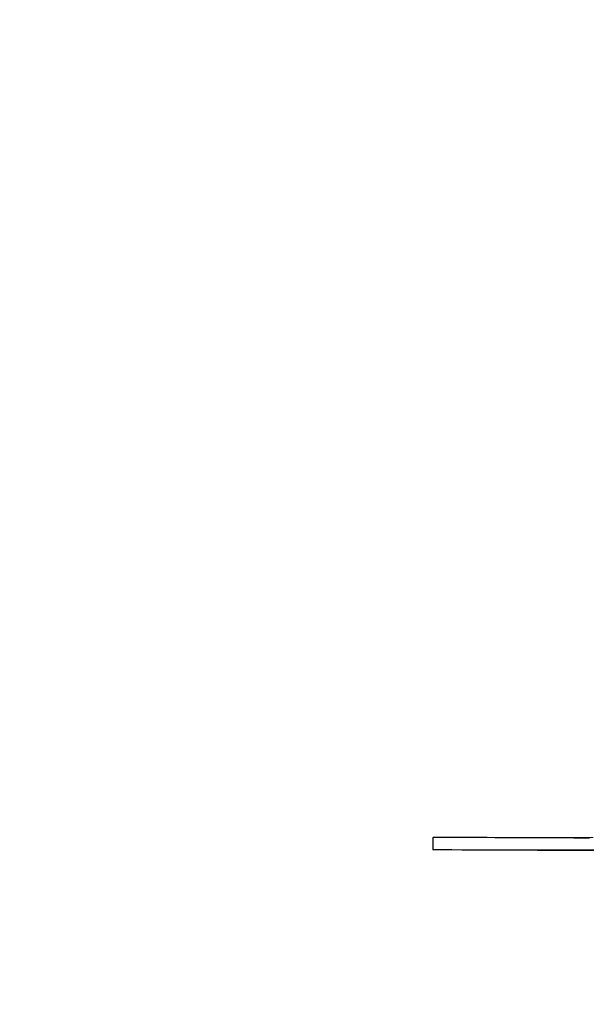
# Model space of a CAD drawing. Units: millimetres. Extents: x -12.4 to -2.2, y 0.3 to 13.8.
# Drawn here: x -9 to -8.8, y 9.3 to 9.6 of the extents above; entities that cross this region are included whole.
import ezdxf

# ---------------------------------------------------------------- set-up
doc = ezdxf.new("R2010")
doc.units = ezdxf.units.MM
doc.header["$MEASUREMENT"] = 0
doc.layers.get('0').update_dxf_attribs({"lineweight": 0})
doc.layers.get('Defpoints').update_dxf_attribs({"lineweight": 5})
doc.layers.add('DIASTASEIS', color=253, linetype='Continuous', lineweight=5)
doc.layers.add('MAKE2D VISIBLE LINES', color=7, linetype='Continuous', lineweight=5)
doc.styles.get("Standard").update_dxf_attribs({"font": 'ARIALN.TTF'})
doc.dimstyles.get("Standard").update_dxf_attribs({"dimtxt": 0.18, "dimasz": 0.1, "dimexe": 0.1, "dimexo": 0.3, "dimgap": 0.09, "dimtad": 0, "dimtih": 1, "dimtoh": 1, "dimzin": 0, "dimdsep": 46, "dimtxsty": 'Standard', "dimblk": 'OBLIQUE', "dimcen": 0.09, "dimadec": 0, "dimazin": 0, "dimtfac": 1, "dimtofl": 0, "dimtmove": 0, "dimatfit": 3, "dimldrblk": 'OBLIQUE', "dimfxl": 0.5, "dimfxlon": 1, "dimtolj": 1, "dimtzin": 0, "dimarcsym": 0})

# ---------------------------------------------------------------- blocks, each defined once
blk = doc.blocks.new('_Oblique')
at = {"color": 0, "linetype": 'ByBlock', "lineweight": -2}
blk.add_line((-0.5, -0.5), (0.5, 0.5), dxfattribs=at)
blk = doc.blocks.new('*D127')
at = {"layer": 'Defpoints', "color": 0}
for p in [(-9.42318, 11.83116), (-8.58608, 11.83116), (-8.74849, 9.36328)]:
    blk.add_point(p, dxfattribs=at)
at = {"layer": 'DIASTASEIS', "color": 0, "linetype": 'Continuous', "lineweight": -2}
for p, q in [((-8.92318, 11.83116), (-9.52318, 11.83116)), ((-9.42318, 11.83116), (-9.42318, 10.77913)), ((-9.42318, 9.36328), (-9.42318, 10.41532)), ((-9.04849, 9.36328), (-9.52318, 9.36328))]:
    blk.add_line(p, q, dxfattribs=at)
at = {"layer": 'DIASTASEIS', "color": 0, "linetype": 'ByBlock', "lineweight": -2, "xscale": 0.1, "yscale": 0.1, "zscale": 0.1}
for p, rotation in [((-9.42318, 11.83116), 90), ((-9.42318, 9.36328), 270)]:
    blk.add_blockref('_Oblique', p, dxfattribs=dict(at, rotation=rotation))
at = {"layer": 'DIASTASEIS', "color": 0, "lineweight": 15, "insert": (-9.42318, 10.59722), "char_height": 0.18, "attachment_point": 5}
blk.add_mtext('\\A1;\\A1;2.50', dxfattribs=at)
blk = doc.blocks.new('FRONT')
at = {"color": 7, "linetype": 'Continuous', "lineweight": 5, "ltscale": 50}
for p, q in [((-8.83929, 9.36761), (-8.8393, 9.36364)), ((-8.83913, 9.36772), (-8.83915, 9.36375))]:
    blk.add_line(p, q, dxfattribs=at)
at = {"color": 7, "linetype": 'Continuous', "lineweight": 5, "ltscale": 50, "flags": 128}
for points in [[(-8.83929, 9.36761), (-8.83922, 9.36761), (-8.83913, 9.36762)], [(-8.78701, 9.36763), (-8.79206, 9.36765), (-8.79694, 9.36766), (-8.80163, 9.36767), (-8.80611, 9.36768), (-8.81036, 9.36769), (-8.81438, 9.3677), (-8.81813, 9.36771), (-8.82162, 9.36772), (-8.82482, 9.36772), (-8.82772, 9.36773), (-8.83031, 9.36773), (-8.83259, 9.36773), (-8.83453, 9.36773), (-8.83615, 9.36773), (-8.83741, 9.36773), (-8.83834, 9.36773), (-8.83891, 9.36772), (-8.83913, 9.36772), (-8.839, 9.36771), (-8.83851, 9.36771), (-8.83768, 9.3677), (-8.8365, 9.36769), (-8.83497, 9.36768), (-8.83311, 9.36767), (-8.83092, 9.36766), (-8.8284, 9.36764), (-8.82558, 9.36763), (-8.82245, 9.36761), (-8.81904, 9.3676), (-8.81535, 9.36758), (-8.8114, 9.36757), (-8.8072, 9.36755), (-8.80277, 9.36753), (-8.79814, 9.36751), (-8.7933, 9.36749), (-8.78829, 9.36748)], [(-8.81112, 9.36763), (-8.81133, 9.36763), (-8.8119, 9.36763), (-8.81277, 9.36764), (-8.81391, 9.36764), (-8.81525, 9.36765), (-8.81671, 9.36765), (-8.81821, 9.36766), (-8.81965, 9.36766), (-8.82096, 9.36766), (-8.82205, 9.36767), (-8.82287, 9.36767), (-8.82337, 9.36767), (-8.82351, 9.36767), (-8.8233, 9.36767), (-8.82274, 9.36766), (-8.82186, 9.36766), (-8.82072, 9.36765), (-8.81938, 9.36765), (-8.81792, 9.36764), (-8.81643, 9.36764), (-8.81498, 9.36764), (-8.81368, 9.36763), (-8.81258, 9.36763), (-8.81176, 9.36763), (-8.81126, 9.36763), (-8.81112, 9.36763)], [(-8.83928, 9.36364), (-8.83923, 9.36365), (-8.83883, 9.36365), (-8.83809, 9.36365), (-8.83699, 9.36366), (-8.83555, 9.36366), (-8.83377, 9.36366), (-8.83166, 9.36365), (-8.82922, 9.36365), (-8.82647, 9.36365), (-8.82342, 9.36364), (-8.82077, 9.36364)], [(-8.7859, 9.36339), (-8.79099, 9.36341), (-8.79591, 9.36343), (-8.80065, 9.36345), (-8.80518, 9.36346), (-8.80949, 9.36348), (-8.81357, 9.3635), (-8.81739, 9.36352), (-8.82095, 9.36353), (-8.82422, 9.36355), (-8.82719, 9.36356), (-8.82986, 9.36357), (-8.83222, 9.36359), (-8.83425, 9.3636), (-8.83594, 9.36361), (-8.8373, 9.36362), (-8.83831, 9.36363), (-8.83897, 9.36363), (-8.83928, 9.36364), (-8.83928, 9.36364)], [(-8.83915, 9.36375), (-8.83901, 9.36375), (-8.83853, 9.36374), (-8.83769, 9.36373), (-8.83651, 9.36372), (-8.83498, 9.36371), (-8.83312, 9.3637), (-8.83093, 9.36369), (-8.82841, 9.36367), (-8.82559, 9.36366), (-8.82246, 9.36365), (-8.81905, 9.36363), (-8.81536, 9.36361), (-8.81141, 9.3636), (-8.80721, 9.36358), (-8.80279, 9.36356), (-8.79815, 9.36355), (-8.79331, 9.36353), (-8.78831, 9.36351)], [(-8.81128, 9.36355), (-8.81143, 9.36355), (-8.81193, 9.36355), (-8.81275, 9.36355), (-8.81384, 9.36356), (-8.81515, 9.36356), (-8.81659, 9.36356), (-8.81809, 9.36357), (-8.81955, 9.36357), (-8.82089, 9.36358), (-8.82203, 9.36358), (-8.8229, 9.36359), (-8.82347, 9.36359), (-8.82368, 9.36359), (-8.82354, 9.36359), (-8.82304, 9.36359), (-8.82222, 9.36359), (-8.82112, 9.36359), (-8.81982, 9.36359), (-8.81837, 9.36358), (-8.81688, 9.36358), (-8.81542, 9.36357), (-8.81408, 9.36357), (-8.81294, 9.36356), (-8.81206, 9.36356), (-8.8115, 9.36356), (-8.81128, 9.36355)]]:
    blk.add_lwpolyline(points, dxfattribs=at)

msp = doc.modelspace()

# ---------------------------------------------------------------- linework, layer by layer
at = {"layer": 'MAKE2D VISIBLE LINES', "lineweight": 15}
msp.add_lwpolyline([(-8.83621, 9.36363), (-5.48621, 9.36363)], dxfattribs=at)

# ---------------------------------------------------------------- block references
at = {"lineweight": 15}
msp.add_blockref('FRONT', (0, 0), dxfattribs=at)

# ---------------------------------------------------------------- dimensions: what is measured, and where the dimension line sits
at = {"layer": 'DIASTASEIS', "linetype": 'Continuous', "lineweight": 15}
dim = msp.add_linear_dim(base=(-9.42318, 11.83116), p1=(-8.74849, 9.36328), p2=(-8.58608, 11.83116), angle=90, text='\\A1;2.50', dimstyle='Standard', dxfattribs=at)
dim.commit()
dim.dimension.update_dxf_attribs({"geometry": '*D127', "text_midpoint": (-9.42318, 10.59722)})

doc.saveas('drawing.dxf')
